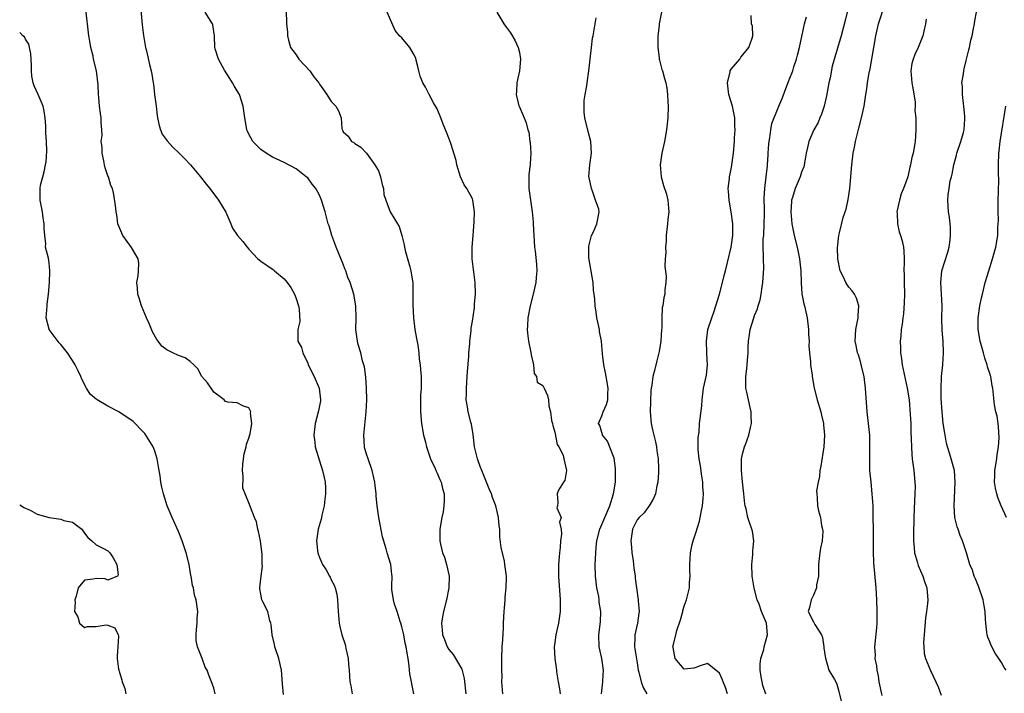
# Model space of a CAD drawing. Units: inches. Extents: x 2646000 to 2646561, y 1509000 to 1512000.
# Drawn here: x 2646000 to 2646167, y 1509569 to 1509684 of the extents above; entities that cross this region are included whole.
import ezdxf

# ---------------------------------------------------------------- set-up
doc = ezdxf.new("R2010")
doc.units = ezdxf.units.IN
doc.header["$MEASUREMENT"] = 0
doc.layers.add('LD26461509_2ft', color=254, linetype='Continuous')

msp = doc.modelspace()

# ---------------------------------------------------------------- linework, layer by layer
at = {"layer": 'LD26461509_2ft'}
for points, elevation in [([(2646044.88, 1509568.88), (2646044.69, 1509570.69), (2646044.53, 1509573), (2646044.09, 1509575), (2646043.42, 1509577), (2646043.36, 1509577.36), (2646042.97, 1509579), (2646042.8, 1509580.8), (2646042.74, 1509581), (2646042.57, 1509581.43), (2646042.2, 1509583), (2646041.34, 1509584.66), (2646041.21, 1509585), (2646041, 1509585.96), (2646040.86, 1509586.86), (2646040.82, 1509587), (2646041, 1509588.54), (2646041.29, 1509590.71), (2646041.26, 1509591), (2646041.24, 1509592.76), (2646041.17, 1509593.17), (2646040.94, 1509595), (2646040.63, 1509596.63), (2646040.52, 1509597), (2646040.26, 1509598.26), (2646039.92, 1509599), (2646039.23, 1509600.77), (2646039, 1509601.48), (2646037.98, 1509603.98), (2646038.03, 1509605.97), (2646037.87, 1509607), (2646037.97, 1509608.03), (2646038.04, 1509609), (2646038.16, 1509609.84), (2646038.53, 1509611), (2646038.55, 1509611.45), (2646039, 1509612.52), (2646039.1, 1509612.9), (2646039.22, 1509613.22), (2646039.47, 1509615), (2646039.24, 1509616.76), (2646039.29, 1509617), (2646039, 1509617.64), (2646038.04, 1509617.96), (2646037, 1509618.52), (2646035.39, 1509618.61), (2646035, 1509618.76), (2646034.78, 1509619), (2646033, 1509620.35), (2646032.54, 1509621), (2646031.93, 1509621.93), (2646031, 1509622.99), (2646030.29, 1509624.29), (2646029.62, 1509625), (2646029, 1509625.57), (2646028.17, 1509626.17), (2646027, 1509626.56), (2646026.04, 1509627), (2646025, 1509627.51), (2646024.16, 1509628.16), (2646023.56, 1509629), (2646023.31, 1509629.31), (2646022.6, 1509630.6), (2646022, 1509632), (2646021.55, 1509633), (2646021, 1509634.36), (2646020.72, 1509635), (2646020.31, 1509636.31), (2646020.08, 1509637), (2646020.05, 1509638.05), (2646019.93, 1509639), (2646020.15, 1509640.15), (2646020.19, 1509641), (2646020.27, 1509642.27), (2646020.15, 1509643), (2646019, 1509644.97), (2646017.53, 1509647), (2646017.4, 1509647.4), (2646016.72, 1509649), (2646016.5, 1509650.5), (2646016.4, 1509651), (2646016.34, 1509651.66), (2646016.03, 1509653.97), (2646015.77, 1509655), (2646015.51, 1509655.51), (2646015.08, 1509657), (2646015, 1509657.17), (2646014.52, 1509658.52), (2646014.44, 1509659), (2646014.3, 1509659.7), (2646014, 1509661), (2646014, 1509662), (2646013.88, 1509663), (2646014.02, 1509664.02), (2646013.97, 1509665), (2646013.86, 1509666.14), (2646013.88, 1509667), (2646013.73, 1509667.73), (2646013.56, 1509669), (2646013.48, 1509670.52), (2646013.39, 1509671), (2646013.34, 1509672.66), (2646013.05, 1509675), (2646012.58, 1509677), (2646012.48, 1509677.52), (2646012.12, 1509679), (2646011.95, 1509680.05), (2646011.76, 1509681), (2646011.51, 1509683), (2646011.48, 1509683.48), (2646011.29, 1509685)], 10850), ([(2646020.6, 1509685.4), (2646020.84, 1509682.84), (2646021.05, 1509681.05), (2646021.41, 1509679), (2646021.56, 1509678.44), (2646022.07, 1509676.07), (2646022.36, 1509675), (2646022.47, 1509674.47), (2646022.71, 1509673), (2646022.77, 1509672.77), (2646022.95, 1509671), (2646023.19, 1509669), (2646023.4, 1509667.4), (2646023.45, 1509667), (2646023.71, 1509665.71), (2646023.96, 1509665), (2646024.26, 1509664.26), (2646025.08, 1509663.08), (2646026.04, 1509662.04), (2646027.14, 1509661), (2646028.06, 1509660.06), (2646029.06, 1509659), (2646030.73, 1509657), (2646031.73, 1509655.73), (2646032.33, 1509655), (2646033.84, 1509653), (2646035.04, 1509650.96), (2646035.91, 1509649), (2646036.21, 1509648.21), (2646037.05, 1509647), (2646037.96, 1509645.96), (2646038.68, 1509645), (2646039, 1509644.69), (2646040.52, 1509643), (2646041, 1509642.6), (2646043, 1509641.24), (2646043.15, 1509641.15), (2646043.32, 1509641), (2646045, 1509639.64), (2646045.51, 1509639), (2646046.13, 1509638.13), (2646046.73, 1509637), (2646047, 1509636.29), (2646047.43, 1509635), (2646047.56, 1509634.44), (2646047.67, 1509632.33), (2646047.32, 1509631), (2646047.3, 1509629.3), (2646047.32, 1509629), (2646047.93, 1509627.93), (2646048.17, 1509627), (2646049, 1509625.24), (2646049.09, 1509625), (2646050.09, 1509623), (2646050.93, 1509621), (2646051.18, 1509619), (2646051.17, 1509618.83), (2646050.85, 1509617.15), (2646050.26, 1509615), (2646050.03, 1509613), (2646050.19, 1509611.81), (2646050.27, 1509611), (2646051.51, 1509607), (2646051.8, 1509605.8), (2646051.94, 1509605), (2646052.03, 1509604.03), (2646052.03, 1509603), (2646051.89, 1509602.11), (2646051.77, 1509601), (2646051.39, 1509599.39), (2646051.31, 1509599), (2646051.29, 1509598.71), (2646050.74, 1509597), (2646050.46, 1509595), (2646050.65, 1509593.35), (2646050.71, 1509593), (2646051, 1509592.16), (2646051.51, 1509591), (2646052.1, 1509590.1), (2646052.68, 1509589), (2646052.81, 1509588.81), (2646053, 1509588.39), (2646053.49, 1509587.49), (2646053.64, 1509587), (2646053.93, 1509585.93), (2646054.08, 1509585), (2646054.18, 1509583), (2646054.29, 1509581.71), (2646054.32, 1509581), (2646054.43, 1509580.43), (2646054.79, 1509579), (2646055.36, 1509577.36), (2646055.53, 1509576.47), (2646055.85, 1509575), (2646055.95, 1509574.05), (2646056.03, 1509573), (2646056.15, 1509571), (2646056.32, 1509570.32), (2646056.56, 1509569)], 10852), ([(2646067.06, 1509569), (2646066.7, 1509570.7), (2646066.66, 1509571), (2646066.38, 1509572.38), (2646066.32, 1509573), (2646066.27, 1509573.73), (2646066.08, 1509575), (2646065.88, 1509575.88), (2646065.76, 1509577), (2646065.59, 1509577.59), (2646065.33, 1509579), (2646065, 1509580.36), (2646064.82, 1509581), (2646064.72, 1509581.28), (2646064.2, 1509583), (2646063.74, 1509584.26), (2646063.57, 1509585), (2646063.29, 1509586.71), (2646063.29, 1509587), (2646063.32, 1509587.32), (2646063.36, 1509589), (2646063.3, 1509589.3), (2646063.12, 1509591), (2646062.52, 1509593), (2646062.35, 1509593.65), (2646061.71, 1509595.71), (2646061.06, 1509599), (2646060.78, 1509601), (2646060.64, 1509602.64), (2646060.63, 1509603), (2646060.45, 1509604.45), (2646060.42, 1509605), (2646060.26, 1509605.74), (2646059.97, 1509607), (2646059.25, 1509609), (2646059, 1509609.78), (2646058.72, 1509610.72), (2646058.65, 1509611), (2646058.52, 1509613), (2646058.93, 1509617), (2646059.02, 1509619), (2646058.99, 1509621), (2646058.85, 1509622.85), (2646058.62, 1509624.62), (2646058.54, 1509625), (2646058.33, 1509625.67), (2646058.04, 1509627), (2646057.57, 1509628.43), (2646057.43, 1509629), (2646057.16, 1509631), (2646057.22, 1509633), (2646057.18, 1509635), (2646056.83, 1509637), (2646056.21, 1509639), (2646055.83, 1509639.83), (2646055.45, 1509641), (2646055.31, 1509641.31), (2646055, 1509642.11), (2646053.82, 1509645), (2646053.62, 1509645.62), (2646053.09, 1509647), (2646052.61, 1509648.61), (2646052.48, 1509649), (2646051.94, 1509651), (2646051.36, 1509653), (2646051, 1509653.83), (2646050.37, 1509655), (2646049.75, 1509655.75), (2646049, 1509656.78), (2646048.75, 1509657), (2646047, 1509658.36), (2646045, 1509659.42), (2646044.25, 1509659.74), (2646043, 1509660.33), (2646041.91, 1509661), (2646041, 1509661.64), (2646039.66, 1509663), (2646039, 1509664.22), (2646038.75, 1509664.75), (2646038.61, 1509665), (2646038.39, 1509666.39), (2646038.27, 1509667), (2646038.02, 1509669), (2646037.37, 1509671), (2646037, 1509671.64), (2646036.48, 1509672.48), (2646036.22, 1509673), (2646035.73, 1509673.73), (2646034.86, 1509675.14), (2646033.84, 1509677), (2646033.26, 1509678.74), (2646033.2, 1509679), (2646033.12, 1509681), (2646032.84, 1509682.84), (2646032.79, 1509683), (2646031.55, 1509685)], 10854), ([(2646045.33, 1509685), (2646045.38, 1509683.38), (2646045.37, 1509683), (2646045.57, 1509681.57), (2646045.57, 1509681), (2646045.74, 1509680.26), (2646046.08, 1509679), (2646046.46, 1509678.46), (2646047, 1509677.74), (2646047.46, 1509677), (2646049.34, 1509675), (2646050.01, 1509674.01), (2646050.88, 1509673), (2646051, 1509672.75), (2646052.24, 1509671), (2646053, 1509669.8), (2646053.76, 1509669), (2646054.21, 1509668.21), (2646054.65, 1509667), (2646054.81, 1509665.19), (2646054.85, 1509665), (2646054.91, 1509664.91), (2646055, 1509664.65), (2646055.89, 1509663.89), (2646056.45, 1509663), (2646056.82, 1509662.82), (2646057, 1509662.63), (2646058.03, 1509662.03), (2646059, 1509660.98), (2646060.4, 1509659), (2646061, 1509657.97), (2646061.34, 1509657), (2646061.66, 1509655.66), (2646061.85, 1509655), (2646061.96, 1509653.96), (2646062.28, 1509653), (2646063, 1509651), (2646064.25, 1509649), (2646064.52, 1509648.52), (2646065.01, 1509647.01), (2646065.38, 1509645.38), (2646065.44, 1509645), (2646065.58, 1509644.42), (2646066.34, 1509641.66), (2646066.53, 1509641), (2646066.87, 1509638.87), (2646066.89, 1509637), (2646066.86, 1509635.14), (2646066.97, 1509633), (2646067.23, 1509631), (2646067.48, 1509629.48), (2646067.69, 1509628.31), (2646067.86, 1509627), (2646067.95, 1509625.95), (2646068.14, 1509625), (2646068.18, 1509624.18), (2646068.31, 1509623), (2646068.27, 1509621), (2646068.19, 1509619.81), (2646068.16, 1509619), (2646068.15, 1509617.85), (2646068.16, 1509617), (2646068.33, 1509615), (2646068.68, 1509613), (2646069, 1509611.81), (2646069.2, 1509611), (2646069.32, 1509610.68), (2646069.86, 1509609), (2646070.65, 1509607.35), (2646070.85, 1509606.85), (2646071, 1509606.56), (2646071.45, 1509605.45), (2646071.68, 1509605), (2646071.92, 1509603.92), (2646072.17, 1509603), (2646072.2, 1509601.8), (2646072.16, 1509601), (2646072.04, 1509599.96), (2646071.81, 1509599), (2646071.45, 1509597), (2646071.48, 1509595.48), (2646071.46, 1509595), (2646071.56, 1509594.44), (2646071.92, 1509593), (2646072.25, 1509592.25), (2646072.6, 1509591), (2646073.02, 1509589), (2646072.99, 1509587), (2646072.6, 1509585), (2646072.07, 1509583), (2646071.9, 1509582.1), (2646071.74, 1509581), (2646071.88, 1509579.88), (2646071.92, 1509579), (2646072.23, 1509578.23), (2646072.69, 1509577), (2646073, 1509576.5), (2646073.7, 1509575.7), (2646075.18, 1509573.18), (2646075.57, 1509571.57), (2646075.88, 1509569)], 10856), ([(2646082.2, 1509569), (2646082.03, 1509571), (2646082.05, 1509571.95), (2646082, 1509573), (2646082.03, 1509573.97), (2646082, 1509575), (2646082.08, 1509577), (2646082.17, 1509578.17), (2646082.26, 1509580.26), (2646082.28, 1509581), (2646082.39, 1509583), (2646082.43, 1509583.57), (2646082.58, 1509585), (2646082.59, 1509585.41), (2646082.74, 1509587), (2646082.79, 1509588.79), (2646082.78, 1509589), (2646082.54, 1509591), (2646082.43, 1509591.57), (2646081.89, 1509593.89), (2646081.68, 1509595.68), (2646081.65, 1509597), (2646081.55, 1509597.55), (2646081.44, 1509599), (2646081, 1509601), (2646080.42, 1509602.42), (2646080.23, 1509603), (2646079.86, 1509603.86), (2646079.3, 1509605.3), (2646078.59, 1509607), (2646078.33, 1509607.67), (2646077.87, 1509609), (2646077.46, 1509610.54), (2646077.38, 1509611), (2646077.14, 1509613.14), (2646076.85, 1509614.85), (2646076.76, 1509615.24), (2646076.27, 1509617), (2646076.16, 1509617.84), (2646075.95, 1509619), (2646075.98, 1509620.02), (2646075.98, 1509621), (2646076.13, 1509623), (2646076.18, 1509623.82), (2646076.39, 1509626.39), (2646076.39, 1509627), (2646076.54, 1509628.54), (2646076.54, 1509629), (2646076.77, 1509630.77), (2646076.81, 1509631.19), (2646077, 1509632.39), (2646077.33, 1509634.67), (2646077.37, 1509635.37), (2646077.51, 1509637), (2646077.45, 1509639), (2646077.22, 1509640.78), (2646077.19, 1509641.19), (2646076.98, 1509643), (2646076.97, 1509645), (2646077.11, 1509647), (2646077.32, 1509649.32), (2646077.37, 1509651), (2646077.08, 1509653), (2646077, 1509653.22), (2646076.05, 1509655), (2646075.62, 1509655.62), (2646074.98, 1509656.98), (2646074.36, 1509659), (2646074.26, 1509659.74), (2646073.33, 1509662.67), (2646073, 1509663.56), (2646072.58, 1509664.58), (2646072.43, 1509665), (2646072.04, 1509665.96), (2646071.65, 1509667), (2646071, 1509668.57), (2646070.85, 1509668.85), (2646070.41, 1509669.59), (2646069.63, 1509671), (2646069, 1509672.21), (2646068.54, 1509673), (2646068.11, 1509674.11), (2646067.88, 1509675), (2646067.74, 1509675.74), (2646067.3, 1509677.3), (2646067, 1509677.89), (2646066.36, 1509679), (2646065, 1509680.61), (2646064.62, 1509681), (2646063.86, 1509681.86), (2646062.48, 1509685)], 10858), ([(2646081.18, 1509685), (2646082.34, 1509683), (2646082.61, 1509682.61), (2646083.47, 1509681.47), (2646084.24, 1509680.24), (2646084.8, 1509679), (2646085, 1509678.12), (2646085.16, 1509677), (2646085.02, 1509675), (2646084.58, 1509673), (2646084.5, 1509671.5), (2646084.46, 1509671), (2646084.92, 1509669.08), (2646084.93, 1509669), (2646085.83, 1509667), (2646086.17, 1509666.17), (2646086.43, 1509665), (2646086.58, 1509664.58), (2646086.75, 1509663), (2646086.8, 1509662.8), (2646086.93, 1509661), (2646086.82, 1509659.18), (2646086.82, 1509659), (2646086.62, 1509657.38), (2646086.59, 1509657), (2646086.59, 1509655), (2646087.18, 1509651), (2646087.34, 1509649.34), (2646087.33, 1509649), (2646087.58, 1509645), (2646087.66, 1509644.34), (2646087.88, 1509642.12), (2646087.95, 1509641), (2646087.83, 1509639.83), (2646087.77, 1509639), (2646087.31, 1509637), (2646086.81, 1509635), (2646086.43, 1509633), (2646086.37, 1509631.63), (2646086.32, 1509631), (2646086.36, 1509630.36), (2646086.54, 1509629), (2646086.94, 1509627.06), (2646087, 1509626.65), (2646087.39, 1509625), (2646087.49, 1509623.49), (2646087.88, 1509623), (2646088.04, 1509622.04), (2646089, 1509621.48), (2646089.14, 1509621.14), (2646089.21, 1509621), (2646089.76, 1509619.76), (2646089.92, 1509619), (2646089.98, 1509618.02), (2646090.28, 1509617), (2646090.48, 1509615.52), (2646090.61, 1509615), (2646090.66, 1509614.66), (2646091, 1509613.52), (2646091.41, 1509611.41), (2646091.69, 1509611), (2646092.41, 1509609.59), (2646092.53, 1509609), (2646093, 1509607), (2646092.73, 1509605.27), (2646092.52, 1509605), (2646091.66, 1509603.66), (2646091.44, 1509603), (2646091.52, 1509601.52), (2646091.5, 1509601), (2646091.36, 1509600.64), (2646092.12, 1509599), (2646091.82, 1509598.18), (2646092.11, 1509597), (2646092.17, 1509596.17), (2646091.97, 1509595), (2646091.91, 1509593.91), (2646091.79, 1509593), (2646091.73, 1509592.27), (2646091.65, 1509591), (2646091.66, 1509589.66), (2646091.64, 1509589), (2646091.93, 1509585), (2646091.94, 1509584.06), (2646091.92, 1509583), (2646091.83, 1509582.17), (2646091.64, 1509581), (2646091.18, 1509579), (2646091, 1509577.7), (2646090.89, 1509577), (2646091.03, 1509574.97), (2646091.29, 1509573), (2646091.3, 1509572.71), (2646091.56, 1509571), (2646091.83, 1509569.83), (2646091.95, 1509569)], 10860), ([(2646109.17, 1509685), (2646108.78, 1509683), (2646108.76, 1509682.76), (2646108.53, 1509681), (2646108.53, 1509679.47), (2646108.51, 1509679), (2646108.77, 1509677.23), (2646108.78, 1509677), (2646108.81, 1509676.81), (2646109.24, 1509675.24), (2646109.32, 1509675), (2646109.69, 1509673.69), (2646109.87, 1509673), (2646110.07, 1509672.07), (2646110.21, 1509671), (2646110.24, 1509669.76), (2646110.29, 1509669), (2646110.22, 1509667), (2646110.03, 1509665), (2646109.68, 1509663), (2646109.21, 1509661), (2646108.94, 1509659), (2646109.13, 1509657), (2646109.49, 1509655.49), (2646110, 1509654), (2646110.24, 1509653), (2646110.36, 1509651.64), (2646110.4, 1509651), (2646110.24, 1509649.76), (2646110.17, 1509649), (2646109.95, 1509647), (2646109.95, 1509646.05), (2646109.86, 1509645), (2646109.9, 1509644.1), (2646109.81, 1509643), (2646109.72, 1509641.72), (2646109.93, 1509640.07), (2646109.87, 1509639), (2646109.73, 1509637.73), (2646109.75, 1509637), (2646109.58, 1509636.42), (2646109.41, 1509635), (2646109.28, 1509634.72), (2646109.21, 1509633), (2646109.2, 1509631.2), (2646109.14, 1509631), (2646109.02, 1509629.02), (2646108.74, 1509627.26), (2646108.72, 1509627), (2646108.36, 1509625.64), (2646107.99, 1509623.99), (2646107.7, 1509623), (2646107.53, 1509621.53), (2646107.41, 1509621), (2646107.36, 1509620.64), (2646107.27, 1509618.73), (2646107.25, 1509617), (2646107.43, 1509615), (2646107.66, 1509613.66), (2646108.13, 1509611.87), (2646108.29, 1509611), (2646108.35, 1509610.35), (2646108.6, 1509609), (2646108.66, 1509607.34), (2646108.66, 1509607), (2646108.63, 1509606.63), (2646108.54, 1509605), (2646108.39, 1509604.39), (2646108.13, 1509603), (2646107.8, 1509602.2), (2646107.05, 1509600.95), (2646107, 1509600.9), (2646106.19, 1509599.81), (2646105.37, 1509599), (2646105, 1509598.57), (2646104.25, 1509597), (2646103.94, 1509595), (2646104.05, 1509593.95), (2646104.12, 1509593), (2646104.35, 1509591.65), (2646104.42, 1509591), (2646104.45, 1509590.45), (2646104.67, 1509589), (2646104.68, 1509588.68), (2646104.91, 1509587), (2646105.21, 1509585), (2646105.21, 1509584.79), (2646105.39, 1509583), (2646105.3, 1509582.7), (2646105.09, 1509581), (2646104.62, 1509579), (2646104.63, 1509578.63), (2646104.56, 1509577), (2646104.64, 1509576.64), (2646105, 1509574.27), (2646105.22, 1509573), (2646105.33, 1509572.67), (2646105.7, 1509571), (2646106.05, 1509570.05), (2646106.67, 1509569)], 10864), ([(2646140.75, 1509685), (2646140.41, 1509683.59), (2646139.7, 1509681), (2646139.1, 1509678.9), (2646138.63, 1509677.37), (2646138.21, 1509675.79), (2646137.83, 1509673.83), (2646137.64, 1509673), (2646137.25, 1509670.75), (2646136.85, 1509669), (2646136.37, 1509667.63), (2646136.09, 1509667), (2646135.78, 1509666.22), (2646135.09, 1509665), (2646134.22, 1509663), (2646133.97, 1509661.97), (2646133.77, 1509661), (2646133.68, 1509660.32), (2646133.35, 1509658.65), (2646133, 1509657.79), (2646132.76, 1509657), (2646131.91, 1509655), (2646131.45, 1509653.45), (2646131.29, 1509653), (2646131.25, 1509652.75), (2646131.14, 1509651), (2646131.31, 1509649), (2646131.71, 1509647), (2646132.21, 1509645), (2646132.65, 1509643), (2646132.87, 1509641), (2646132.93, 1509638.93), (2646133.05, 1509637.05), (2646133.36, 1509635.36), (2646133.47, 1509635), (2646133.95, 1509633), (2646134.19, 1509631), (2646134.18, 1509630.18), (2646134.25, 1509629), (2646134.21, 1509628.21), (2646134.33, 1509627), (2646134.52, 1509625.48), (2646134.51, 1509625), (2646134.76, 1509623.24), (2646134.78, 1509623), (2646135.14, 1509621), (2646135.64, 1509619), (2646136.24, 1509617), (2646136.4, 1509616.4), (2646136.71, 1509615), (2646136.74, 1509614.74), (2646136.89, 1509613), (2646136.77, 1509611), (2646136.26, 1509607.74), (2646136.09, 1509607), (2646136.02, 1509605.98), (2646135.78, 1509605), (2646135.55, 1509603.55), (2646135.57, 1509603), (2646135.65, 1509602.35), (2646135.71, 1509601), (2646135.87, 1509600.13), (2646136.23, 1509599), (2646136.39, 1509597.61), (2646136.57, 1509597), (2646136.59, 1509596.59), (2646136.48, 1509595), (2646136.21, 1509593.79), (2646136.09, 1509593), (2646135.96, 1509592.04), (2646135.86, 1509591), (2646135.89, 1509590.11), (2646135.85, 1509589), (2646135.55, 1509587.55), (2646135.54, 1509587), (2646135, 1509585.79), (2646134.59, 1509585), (2646134.35, 1509583.65), (2646134.12, 1509583), (2646135, 1509581.22), (2646135.13, 1509581), (2646135.24, 1509580.76), (2646136.35, 1509579), (2646136.53, 1509578.54), (2646136.79, 1509577), (2646136.78, 1509576.78), (2646137, 1509575.36), (2646137.04, 1509575.04), (2646137.64, 1509573), (2646138.61, 1509571.39), (2646138.89, 1509570.89), (2646139, 1509570.61), (2646139.35, 1509569.35), (2646139.73, 1509567.73)], 10870), ([(2646146.67, 1509568.67), (2646146.21, 1509571), (2646146.05, 1509572.05), (2646145.83, 1509573), (2646145.77, 1509573.77), (2646145.53, 1509575), (2646145.55, 1509575.55), (2646145.47, 1509577), (2646145.77, 1509580.23), (2646145.82, 1509581), (2646145.85, 1509582.15), (2646145.86, 1509583), (2646145.8, 1509585), (2646145.67, 1509587), (2646145.3, 1509591.3), (2646145.23, 1509593.23), (2646145.2, 1509595), (2646145.14, 1509601), (2646145, 1509603), (2646144.8, 1509605), (2646144.62, 1509607), (2646144.58, 1509609), (2646144.6, 1509609.4), (2646144.62, 1509611), (2646144.57, 1509612.57), (2646144.57, 1509613), (2646144.12, 1509617), (2646143.88, 1509621), (2646143.62, 1509623), (2646143.14, 1509625), (2646143, 1509625.52), (2646142.66, 1509626.66), (2646142.5, 1509627), (2646142.29, 1509628.29), (2646142.08, 1509629), (2646142.22, 1509631), (2646142.61, 1509633), (2646142.6, 1509633.4), (2646142.7, 1509635), (2646142.3, 1509636.3), (2646141.96, 1509637), (2646141.57, 1509637.57), (2646141, 1509638.22), (2646140.69, 1509638.69), (2646140.51, 1509639), (2646140.1, 1509639.9), (2646139.57, 1509641), (2646139.18, 1509643), (2646139.11, 1509644.89), (2646139.34, 1509647), (2646139.43, 1509647.43), (2646140.08, 1509650.08), (2646140.39, 1509651), (2646140.55, 1509651.45), (2646140.91, 1509653.09), (2646141.22, 1509655), (2646141.51, 1509659), (2646141.78, 1509661), (2646141.99, 1509662.01), (2646142.16, 1509663), (2646142.72, 1509665.28), (2646143.2, 1509667), (2646143.63, 1509669), (2646143.9, 1509671), (2646144.07, 1509671.93), (2646144.18, 1509673), (2646144.4, 1509674.4), (2646144.66, 1509675.34), (2646145.6, 1509681), (2646146.09, 1509683), (2646146.29, 1509683.71), (2646147, 1509685.77)], 10872), ([(2646167.77, 1509573), (2646167.47, 1509573.47), (2646167, 1509574.29), (2646166.55, 1509575), (2646165.92, 1509575.92), (2646165.23, 1509577.23), (2646165, 1509577.85), (2646164.65, 1509578.65), (2646164.55, 1509579), (2646164.52, 1509579.48), (2646164.3, 1509581), (2646164.29, 1509581.71), (2646164.21, 1509583), (2646164.06, 1509583.94), (2646163.86, 1509585), (2646163.14, 1509587.14), (2646162.56, 1509588.56), (2646162.34, 1509589), (2646162.03, 1509590.03), (2646161.63, 1509591), (2646161.04, 1509593), (2646160.53, 1509594.53), (2646160.37, 1509595), (2646159.95, 1509595.95), (2646159.62, 1509597), (2646159.43, 1509597.43), (2646159.08, 1509599), (2646158.92, 1509601), (2646159.13, 1509605), (2646158.97, 1509607), (2646158.22, 1509609.78), (2646157.83, 1509611), (2646157.65, 1509611.65), (2646157.33, 1509613.33), (2646157.09, 1509615), (2646156.89, 1509617), (2646156.74, 1509619.26), (2646156.71, 1509621), (2646156.81, 1509622.81), (2646156.79, 1509623), (2646157, 1509625), (2646157.14, 1509627), (2646157.06, 1509629), (2646156.9, 1509630.9), (2646156.86, 1509632.86), (2646156.88, 1509635), (2646156.81, 1509637), (2646156.68, 1509639), (2646156.86, 1509641), (2646157.85, 1509644.15), (2646158.09, 1509645), (2646158.26, 1509646.26), (2646158.34, 1509647), (2646158.33, 1509648.33), (2646158.13, 1509650.13), (2646157.98, 1509651), (2646157.84, 1509653), (2646157.91, 1509653.91), (2646158.07, 1509655), (2646158.28, 1509656.28), (2646158.46, 1509657), (2646158.59, 1509657.41), (2646158.87, 1509659), (2646159.35, 1509660.65), (2646159.42, 1509661), (2646160.09, 1509663), (2646160.5, 1509664.5), (2646160.62, 1509665), (2646160.77, 1509666.77), (2646160.78, 1509667), (2646160.74, 1509667.26), (2646160.6, 1509669), (2646160.52, 1509669.48), (2646160.34, 1509671), (2646160.33, 1509672.33), (2646160.27, 1509673), (2646160.51, 1509674.51), (2646160.56, 1509675), (2646160.64, 1509675.36), (2646161, 1509676.77), (2646161.41, 1509678.59), (2646161.53, 1509679), (2646161.78, 1509680.22), (2646161.98, 1509681), (2646162.24, 1509682.24), (2646162.39, 1509683), (2646162.46, 1509683.54), (2646162.72, 1509685)], 10876), ([(2646098.96, 1509569), (2646099.18, 1509571), (2646099.18, 1509571.18), (2646099.31, 1509573), (2646099.03, 1509575), (2646098.56, 1509577), (2646098.49, 1509579), (2646098.79, 1509581.21), (2646098.84, 1509583), (2646098.58, 1509584.58), (2646098.55, 1509585), (2646098.48, 1509585.52), (2646098.19, 1509587), (2646098.05, 1509588.05), (2646097.96, 1509589), (2646097.9, 1509591), (2646097.95, 1509591.95), (2646097.97, 1509593), (2646098.05, 1509593.95), (2646098.17, 1509595), (2646098.68, 1509597), (2646099.51, 1509599), (2646100.36, 1509601), (2646100.99, 1509603), (2646101.31, 1509605), (2646101.33, 1509605.33), (2646101.36, 1509607), (2646101.34, 1509607.34), (2646101.1, 1509609.1), (2646101, 1509609.4), (2646099.99, 1509611.99), (2646099.13, 1509613), (2646099.11, 1509613.11), (2646099, 1509613.46), (2646098.66, 1509614.66), (2646098.47, 1509615), (2646099, 1509616.31), (2646099.25, 1509617), (2646099.8, 1509618.2), (2646100.01, 1509619), (2646100.01, 1509620.01), (2646100.08, 1509621), (2646099.73, 1509623), (2646099.64, 1509623.64), (2646099.34, 1509625), (2646099.13, 1509626.87), (2646098.96, 1509629), (2646098.64, 1509630.64), (2646098.6, 1509631), (2646098.52, 1509631.48), (2646098.17, 1509633), (2646098.06, 1509633.94), (2646097.87, 1509635), (2646097.83, 1509636.17), (2646097.72, 1509637), (2646097.61, 1509637.61), (2646097.53, 1509639), (2646097, 1509642.2), (2646096.81, 1509643.19), (2646096.82, 1509645), (2646096.8, 1509645.2), (2646097.27, 1509647), (2646097.6, 1509647.6), (2646098.14, 1509649), (2646098.42, 1509650.42), (2646098.56, 1509651), (2646098.52, 1509651.48), (2646097.96, 1509653), (2646097.45, 1509654.55), (2646097.24, 1509655), (2646096.85, 1509656.85), (2646096.83, 1509657), (2646096.96, 1509659), (2646097.26, 1509661), (2646097.12, 1509663), (2646096.67, 1509664.67), (2646096.14, 1509667), (2646096.03, 1509667.97), (2646095.99, 1509669), (2646096.02, 1509669.98), (2646096.2, 1509671), (2646096.49, 1509672.49), (2646096.54, 1509673), (2646096.82, 1509675), (2646097.24, 1509679), (2646097.44, 1509680.56), (2646097.52, 1509681), (2646097.66, 1509681.66), (2646097.86, 1509683), (2646098.06, 1509684.06)], 10862), ([(2646120.36, 1509569), (2646120.05, 1509570.05), (2646119.66, 1509571), (2646119.47, 1509571.47), (2646119, 1509572.47), (2646117, 1509574.13), (2646115.75, 1509573.75), (2646115, 1509573.47), (2646114.64, 1509573.36), (2646113, 1509573.19), (2646111.46, 1509575), (2646111.16, 1509576.84), (2646111.11, 1509577), (2646111.12, 1509577.12), (2646111.61, 1509579), (2646111.76, 1509579.77), (2646112.42, 1509581.58), (2646112.77, 1509583), (2646112.81, 1509583.19), (2646113, 1509583.89), (2646113.32, 1509584.68), (2646113.43, 1509585), (2646113.91, 1509587), (2646113.94, 1509587.94), (2646114.03, 1509589), (2646113.96, 1509589.96), (2646113.98, 1509591), (2646114.06, 1509591.94), (2646114.09, 1509593), (2646114.38, 1509594.38), (2646114.53, 1509595), (2646115, 1509596.36), (2646115.62, 1509598.38), (2646115.91, 1509599.91), (2646116.15, 1509601), (2646116.24, 1509602.24), (2646116.33, 1509603), (2646116.2, 1509604.2), (2646116.19, 1509605), (2646116, 1509606), (2646115.78, 1509607.78), (2646115.59, 1509609), (2646115.41, 1509610.59), (2646115.37, 1509612.63), (2646115.54, 1509613.54), (2646115.64, 1509615), (2646116, 1509618), (2646116.07, 1509619), (2646116.33, 1509621), (2646116.79, 1509623.21), (2646117.01, 1509625), (2646116.89, 1509626.89), (2646116.9, 1509627.1), (2646116.79, 1509629), (2646117.07, 1509631), (2646117.7, 1509633), (2646118.05, 1509633.95), (2646118.4, 1509635), (2646119, 1509637), (2646119.54, 1509639), (2646119.82, 1509640.18), (2646120.05, 1509641), (2646120.4, 1509642.4), (2646120.99, 1509644.99), (2646121.27, 1509647), (2646121.29, 1509647.29), (2646121.31, 1509649), (2646121.02, 1509651), (2646120.66, 1509653), (2646120.56, 1509654.56), (2646120.52, 1509655), (2646120.71, 1509656.71), (2646120.72, 1509657), (2646121, 1509658.26), (2646121.14, 1509659), (2646121.43, 1509661), (2646121.59, 1509663), (2646121.6, 1509663.6), (2646121.69, 1509665), (2646121.64, 1509665.64), (2646121.61, 1509667), (2646121.23, 1509669), (2646120.63, 1509671), (2646120.56, 1509671.44), (2646120.37, 1509673), (2646120.82, 1509674.82), (2646120.85, 1509675), (2646121, 1509675.28), (2646122.47, 1509677), (2646122.68, 1509677.32), (2646123, 1509677.74), (2646124.01, 1509679), (2646124.57, 1509680.57), (2646124.68, 1509681), (2646124.63, 1509682.63), (2646124.49, 1509683), (2646124.41, 1509684.41)], 10866), ([(2646126.9, 1509568.9), (2646126.42, 1509570.42), (2646126.27, 1509571), (2646126.12, 1509571.88), (2646125.97, 1509573), (2646125.92, 1509574.08), (2646126.05, 1509575), (2646126.54, 1509576.54), (2646126.6, 1509577), (2646127.18, 1509579), (2646127.02, 1509580.98), (2646126.18, 1509583), (2646125.76, 1509584.24), (2646125.46, 1509585), (2646124.95, 1509586.95), (2646124.64, 1509588.64), (2646124.59, 1509589), (2646124.51, 1509591), (2646124.68, 1509592.68), (2646124.69, 1509593), (2646124.67, 1509593.33), (2646124.86, 1509595), (2646124.65, 1509596.65), (2646124.55, 1509597), (2646124.13, 1509598.13), (2646123.85, 1509599), (2646123.55, 1509600.45), (2646123.38, 1509601), (2646123.31, 1509601.31), (2646123.17, 1509603), (2646122.95, 1509605.05), (2646122.77, 1509607), (2646122.76, 1509607.24), (2646122.79, 1509609), (2646123, 1509609.97), (2646123.28, 1509611), (2646123.42, 1509611.42), (2646124.04, 1509613), (2646124.3, 1509614.3), (2646124.49, 1509615), (2646124.41, 1509616.41), (2646124.42, 1509617), (2646124.26, 1509617.74), (2646123.94, 1509619), (2646123.69, 1509620.31), (2646123.52, 1509621), (2646123.49, 1509621.49), (2646123.5, 1509623), (2646123.7, 1509624.3), (2646123.78, 1509625.78), (2646123.89, 1509627), (2646123.93, 1509627.93), (2646123.95, 1509629), (2646124.14, 1509630.14), (2646124.22, 1509631), (2646124.87, 1509633), (2646125, 1509633.36), (2646125.49, 1509634.51), (2646125.61, 1509635), (2646125.95, 1509636.05), (2646126.1, 1509637), (2646126.27, 1509638.27), (2646126.41, 1509639), (2646126.55, 1509641.45), (2646126.49, 1509643), (2646126.52, 1509643.48), (2646126.46, 1509645), (2646126.48, 1509646.48), (2646126.54, 1509647), (2646126.65, 1509649), (2646126.68, 1509650.68), (2646126.66, 1509651.34), (2646126.65, 1509653.35), (2646126.75, 1509655), (2646126.99, 1509656.99), (2646127.17, 1509658.83), (2646127.2, 1509659), (2646127.3, 1509660.7), (2646127.33, 1509661), (2646127.42, 1509662.58), (2646127.47, 1509663), (2646127.59, 1509663.59), (2646127.76, 1509665), (2646127.93, 1509666.07), (2646129, 1509668.7), (2646129.14, 1509669), (2646129.68, 1509670.32), (2646130.46, 1509672.46), (2646131, 1509673.76), (2646131.48, 1509675), (2646131.68, 1509675.68), (2646132.13, 1509677), (2646132.32, 1509677.68), (2646132.62, 1509679), (2646133.47, 1509683), (2646133.82, 1509684.18)], 10868), ([(2646154.18, 1509683.82), (2646154.07, 1509683), (2646153.77, 1509681.77), (2646153.63, 1509681), (2646152.82, 1509679), (2646152.23, 1509677.77), (2646151.96, 1509677), (2646151.76, 1509676.24), (2646151.57, 1509675), (2646151.73, 1509673), (2646151.93, 1509672.07), (2646152.28, 1509669.72), (2646152.29, 1509669), (2646152.27, 1509668.27), (2646152.4, 1509667), (2646152.44, 1509665.56), (2646152.42, 1509665), (2646152.28, 1509663), (2646151.94, 1509661), (2646151.76, 1509660.24), (2646151.53, 1509659), (2646151.4, 1509658.6), (2646151.04, 1509657), (2646150.33, 1509655), (2646149.93, 1509654.07), (2646149.62, 1509653), (2646149.2, 1509651), (2646149.22, 1509650.78), (2646149.28, 1509649), (2646149.61, 1509647.61), (2646149.82, 1509647), (2646150.08, 1509646.08), (2646150.3, 1509645), (2646150.4, 1509644.4), (2646150.41, 1509643), (2646150.45, 1509642.45), (2646150.4, 1509641), (2646150.45, 1509640.45), (2646150.44, 1509639), (2646150.48, 1509637), (2646150.46, 1509635.54), (2646150.33, 1509633.67), (2646150.23, 1509633), (2646150.09, 1509631.91), (2646149.94, 1509631), (2646149.84, 1509629.84), (2646149.75, 1509629), (2646149.82, 1509627.82), (2646149.82, 1509627), (2646149.99, 1509625.99), (2646150.12, 1509625), (2646150.97, 1509621), (2646151.26, 1509619), (2646151.47, 1509616.53), (2646151.55, 1509615), (2646151.57, 1509613.57), (2646151.63, 1509612.37), (2646151.66, 1509611), (2646151.74, 1509609.74), (2646151.82, 1509609), (2646152.08, 1509607), (2646152.27, 1509605), (2646152.29, 1509604.29), (2646152.26, 1509603), (2646152.19, 1509601.81), (2646152.08, 1509599), (2646152.01, 1509596.01), (2646152.02, 1509595), (2646152.16, 1509593.84), (2646152.2, 1509593), (2646152.7, 1509591.3), (2646152.81, 1509590.81), (2646153.63, 1509589), (2646153.95, 1509587.95), (2646154.29, 1509587), (2646154.41, 1509585.59), (2646154.44, 1509585), (2646154.38, 1509584.38), (2646154.22, 1509583), (2646154.06, 1509581.94), (2646153.81, 1509579), (2646153.73, 1509577.73), (2646153.76, 1509577), (2646153.86, 1509575.86), (2646154.09, 1509575), (2646154.94, 1509572.94), (2646155.84, 1509571), (2646156.19, 1509570.19), (2646156.75, 1509568.75)], 10874), ([(2646033.23, 1509569), (2646033, 1509569.95), (2646032.76, 1509570.76), (2646032.16, 1509572.16), (2646031.88, 1509573), (2646031.54, 1509573.54), (2646031.03, 1509575), (2646030.23, 1509577), (2646030.03, 1509578.03), (2646029.99, 1509579), (2646030.08, 1509579.92), (2646030.16, 1509581), (2646030.19, 1509581.81), (2646030.31, 1509583), (2646030.04, 1509585), (2646029.75, 1509585.75), (2646029.56, 1509587), (2646029.41, 1509587.41), (2646029.17, 1509589), (2646029.13, 1509589.13), (2646028.83, 1509591), (2646028.34, 1509593), (2646027.64, 1509595), (2646027, 1509596.63), (2646025.93, 1509599), (2646025.11, 1509601), (2646024.46, 1509603), (2646024.17, 1509604.17), (2646024.03, 1509605), (2646023.89, 1509606.11), (2646023.62, 1509607.62), (2646023.39, 1509609), (2646023, 1509610.27), (2646022.68, 1509611), (2646021.27, 1509613.27), (2646021, 1509613.58), (2646019.31, 1509615.31), (2646016.85, 1509617), (2646015, 1509617.92), (2646013.15, 1509619), (2646013, 1509619.11), (2646012, 1509620), (2646011.39, 1509621), (2646010.55, 1509622.55), (2646010.38, 1509623), (2646009.96, 1509623.96), (2646009.41, 1509625), (2646009, 1509625.73), (2646008.12, 1509627), (2646007, 1509628.45), (2646006.73, 1509628.73), (2646005.86, 1509629.86), (2646005.02, 1509631), (2646005, 1509631.06), (2646004.5, 1509633), (2646004.67, 1509635), (2646004.68, 1509635.32), (2646004.92, 1509637), (2646005.07, 1509639), (2646005.13, 1509640.87), (2646005.15, 1509641), (2646005, 1509642.35), (2646004.88, 1509643.12), (2646004.39, 1509645), (2646004.43, 1509645.57), (2646004.25, 1509647), (2646004.19, 1509648.19), (2646004.18, 1509649), (2646004, 1509650), (2646003.9, 1509651), (2646003.58, 1509652.42), (2646003.49, 1509653), (2646003.51, 1509654.49), (2646003.49, 1509655), (2646003.56, 1509655.56), (2646003.91, 1509657), (2646004.17, 1509657.83), (2646004.37, 1509659), (2646004.48, 1509659.52), (2646004.63, 1509661.37), (2646004.56, 1509663), (2646004.44, 1509664.44), (2646004.44, 1509665), (2646004.43, 1509665.57), (2646004.33, 1509667), (2646004.15, 1509668.15), (2646003.99, 1509669), (2646003.15, 1509671), (2646002.46, 1509672.46), (2646002.29, 1509673), (2646002.09, 1509674.09), (2646001.99, 1509675), (2646002, 1509676), (2646001.92, 1509677.92), (2646001.69, 1509679), (2646001.54, 1509679.54), (2646001, 1509680.41), (2646000.79, 1509680.79), (2646000.54, 1509681), (2646000, 1509681.55)], 10848), ([(2646167.84, 1509599), (2646166.92, 1509601), (2646166.39, 1509602.39), (2646166.17, 1509603), (2646165.96, 1509603.96), (2646165.78, 1509605), (2646165.85, 1509606.15), (2646165.87, 1509607), (2646166.19, 1509609), (2646166.26, 1509609.74), (2646166.47, 1509611), (2646166.57, 1509612.57), (2646166.49, 1509614.49), (2646166.4, 1509615), (2646166.25, 1509616.25), (2646166.04, 1509617), (2646165.81, 1509618.19), (2646165.54, 1509621), (2646165.4, 1509621.4), (2646165.18, 1509623), (2646165.12, 1509623.12), (2646165, 1509623.51), (2646164.61, 1509624.61), (2646164.57, 1509625), (2646164.13, 1509626.13), (2646163.92, 1509627), (2646163.37, 1509629), (2646163.02, 1509631), (2646163.01, 1509633), (2646163.31, 1509635), (2646163.61, 1509636.39), (2646163.74, 1509637), (2646164.22, 1509639), (2646164.81, 1509641), (2646165.45, 1509643), (2646165.78, 1509644.22), (2646166.02, 1509645), (2646166.36, 1509647), (2646166.39, 1509648.39), (2646166.44, 1509649), (2646166.46, 1509649.54), (2646166.43, 1509651), (2646166.45, 1509653), (2646166.5, 1509654.5), (2646166.52, 1509656.52), (2646166.5, 1509657.5), (2646166.5, 1509659), (2646166.55, 1509661), (2646166.62, 1509661.38), (2646166.78, 1509663), (2646167.71, 1509669)], 10878), ([(2646000, 1509601.15), (2646000.28, 1509601), (2646000.69, 1509600.69), (2646001.77, 1509600.23), (2646003, 1509599.54), (2646005, 1509598.97), (2646007, 1509598.7), (2646007.5, 1509598.5), (2646009, 1509598.19), (2646010.57, 1509597), (2646011, 1509596.33), (2646011.59, 1509595.59), (2646012.27, 1509595), (2646013, 1509594.33), (2646014.28, 1509593.72), (2646015, 1509593.33), (2646015.15, 1509593.15), (2646015.32, 1509593), (2646015.9, 1509592.1), (2646016.53, 1509591), (2646016.77, 1509589.23), (2646016.61, 1509589), (2646015, 1509588.32), (2646014.54, 1509588.54), (2646013, 1509588.62), (2646012.52, 1509588.52), (2646011, 1509588.34), (2646009.97, 1509587), (2646009.61, 1509585.61), (2646009.36, 1509585), (2646009.41, 1509584.59), (2646009.34, 1509583), (2646009.89, 1509582.11), (2646010.17, 1509581), (2646011, 1509580.29), (2646011.55, 1509580.45), (2646013, 1509580.46), (2646014.7, 1509580.7), (2646015, 1509580.67), (2646016.19, 1509580.19), (2646016.73, 1509579), (2646016.78, 1509578.78), (2646016.72, 1509577), (2646016.57, 1509575.43), (2646016.56, 1509575), (2646016.81, 1509573.19), (2646016.85, 1509573), (2646016.9, 1509572.9), (2646017, 1509572.61), (2646017.36, 1509571.36), (2646017.43, 1509571), (2646017.86, 1509569.86), (2646018.08, 1509569)], 10846)]:
    msp.add_lwpolyline(points, dxfattribs=dict(at, elevation=elevation))

doc.saveas('drawing.dxf')
